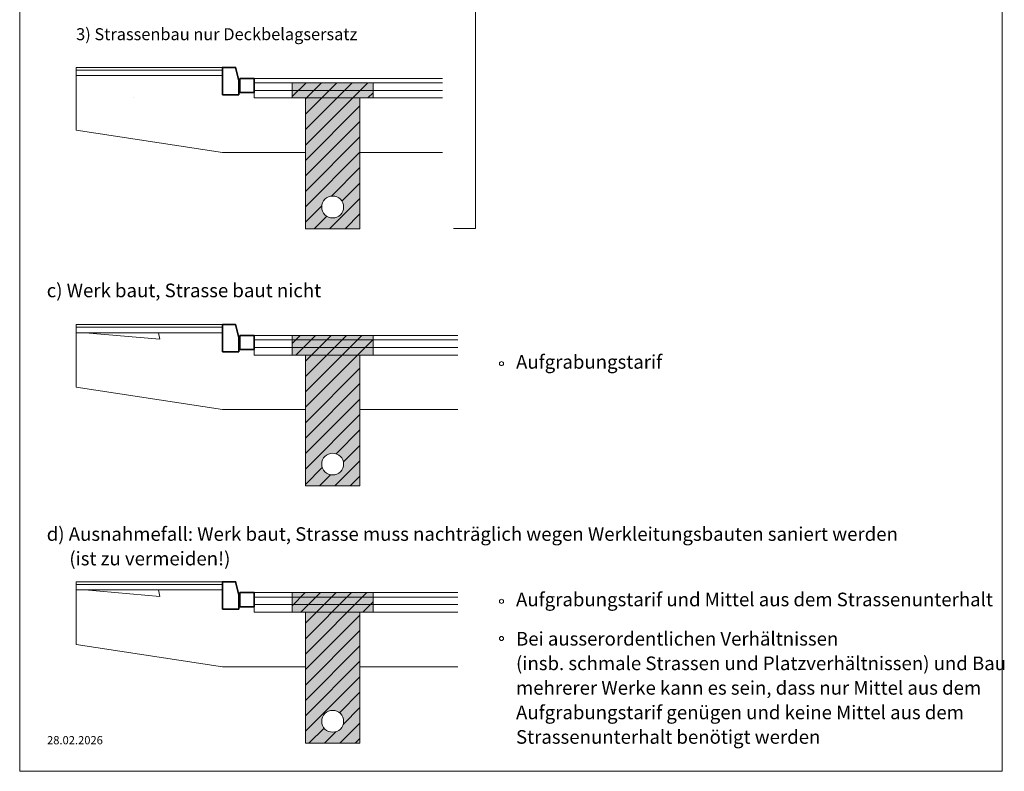
# Model space of a CAD drawing. Units: metres. Extents: x -5.3 to 0, y -0.32 to 0.
# Drawn here: x -4.79 to -4.61, y -0.32 to -0.18 of the extents above; entities that cross this region are included whole.
import ezdxf

# ---------------------------------------------------------------- set-up
doc = ezdxf.new("R2010")
doc.units = ezdxf.units.M
doc.header["$LTSCALE"] = 0.001
doc.layers.add('9.3 Kostenteiler mit Werke', color=7, linetype='Continuous')
doc.styles.add('arial-', font='txt', dxfattribs={"height": 1})
doc.styles.add('arial-bi', font='txt', dxfattribs={"height": 1})
pattern_1 = [(45, (0, 0), (-0.0014142136, 0.0014142136), [])]

msp = doc.modelspace()

# ---------------------------------------------------------------- hatches: boundary and pattern name
at = {"layer": '9.3 Kostenteiler mit Werke', "linetype": 'Continuous', "lineweight": 18, "transparency": 33554687}
h = msp.add_hatch(dxfattribs=at)
h.set_pattern_fill('AR-CONC', scale=0.001, style=0)
h.set_pattern_definition([(50, (-4.7103, -0.19846), (0.18218, -0.01594), [0.01905, -0.20955]), (355, (-4.7103, -0.19846), (-0.03524, 0.19106), [0.01524, -0.16764]), (100.45, (-4.69512, -0.19979), (0.14694, 0.17512), [0.01619, -0.17809]), (46.18, (-4.7103, -0.14766), (0.27108, -0.04204), [0.02857, -0.31433]), (96.64, (-4.6877, -0.15116), (0.2374, 0.24743), [0.02429, -0.26714]), (351.18, (-4.7103, -0.14766), (0.2374, 0.24743), [0.02286, -0.25146]), (21, (-4.6849, -0.16036), (0.15161, -0.10227), [0.01905, -0.20955]), (326, (-4.6849, -0.16036), (0.0618, 0.18419), [0.01524, -0.16764]), (71.45, (-4.67227, -0.16888), (0.21342, 0.08192), [0.01619, -0.17809]), (37.5, (-4.7103, -0.19846), (0.00309, 0.084555), [0, -0.165608, 0, -0.17018, 0, -0.168275]), (7.5, (-4.7103, -0.19846), (0.06682, 0.10018), [0, -0.097028, 0, -0.161798, 0, -0.064135]), (327.5, (-4.76694, -0.19846), (0.13559, -0.00573), [0, -0.0635, 0, -0.19812, 0, -0.26289]), (317.5, (-4.79234, -0.19846), (0.14813, 0.02543), [0, -0.08255, 0, -0.131572, 0, -0.18669])])
h.paths.add_polyline_path([(-4.710301, -0.198458), (-4.710301, -0.208458), (-4.750638, -0.208458), (-4.777438, -0.204358), (-4.777438, -0.194358), (-4.750638, -0.194358), (-4.750638, -0.197858), (-4.747638, -0.197858), (-4.747438, -0.197458), (-4.744838, -0.197458), (-4.744838, -0.198458), (-4.710301, -0.198458)])
at = {"layer": '9.3 Kostenteiler mit Werke', "linetype": 'Continuous', "lineweight": 5, "transparency": 33554687}
h = msp.add_hatch(color=62, dxfattribs=at)
h.paths.add_polyline_path([(-4.735401, -0.208458), (-4.735401, -0.222446), (-4.725401, -0.222446), (-4.725401, -0.208458), (-4.725401, -0.198458), (-4.722968, -0.198458), (-4.722968, -0.195658), (-4.737835, -0.195658), (-4.737835, -0.198458), (-4.735401, -0.198458), (-4.735401, -0.208458)])
edge = h.paths.add_edge_path()
edge.add_arc((-4.730401, -0.218446), 0.002, 0, 360)
at = {"layer": '9.3 Kostenteiler mit Werke', "linetype": 'Continuous', "lineweight": 18, "transparency": 33554687}
h = msp.add_hatch(dxfattribs=at)
h.set_pattern_fill('CDWK_21', style=0, pattern_type=2)
h.set_pattern_definition(pattern_1)
h.paths.add_polyline_path([(-4.735401, -0.208458), (-4.735401, -0.222446), (-4.725401, -0.222446), (-4.725401, -0.208458), (-4.725401, -0.198458), (-4.722968, -0.198458), (-4.722968, -0.195658), (-4.737835, -0.195658), (-4.737835, -0.198458), (-4.735401, -0.198458), (-4.735401, -0.208458)])
edge = h.paths.add_edge_path()
edge.add_arc((-4.730401, -0.218446), 0.002, 0, 360)
h = msp.add_hatch(dxfattribs=at)
h.set_pattern_fill('AR-CONC', scale=0.001, style=0)
h.set_pattern_definition([(50, (-4.7774, -0.24149), (0.18218, -0.01594), [0.01905, -0.20955]), (355, (-4.7774, -0.24149), (-0.03524, 0.19106), [0.01524, -0.16764]), (100.45, (-4.76221, -0.24282), (0.14694, 0.17512), [0.01619, -0.17809]), (46.18, (-4.7774, -0.19069), (0.27108, -0.04204), [0.02857, -0.31433]), (96.64, (-4.7548, -0.1942), (0.2374, 0.24743), [0.02429, -0.26714]), (351.18, (-4.7774, -0.1907), (0.2374, 0.24743), [0.02286, -0.25146]), (21, (-4.752, -0.20339), (0.15161, -0.10227), [0.01905, -0.20955]), (326, (-4.752, -0.20339), (0.0618, 0.18419), [0.01524, -0.16764]), (71.45, (-4.73936, -0.21191), (0.21342, 0.08192), [0.01619, -0.17809]), (37.5, (-4.777393, -0.24149), (0.00309, 0.084555), [0, -0.165608, 0, -0.17018, 0, -0.168275]), (7.5, (-4.77739, -0.24149), (0.06682, 0.10018), [0, -0.097028, 0, -0.161798, 0, -0.064135]), (327.5, (-4.834035, -0.24149), (0.13559, -0.00573), [0, -0.0635, 0, -0.19812, 0, -0.26289]), (317.5, (-4.85944, -0.24149), (0.14813, 0.02543), [0, -0.08255, 0, -0.131572, 0, -0.18669])])
h.paths.add_polyline_path([(-4.777393, -0.241488), (-4.750593, -0.241488), (-4.750593, -0.244988), (-4.747593, -0.244988), (-4.747393, -0.244588), (-4.744793, -0.244588), (-4.744793, -0.245588), (-4.707443, -0.245588), (-4.707443, -0.255588), (-4.750593, -0.255588), (-4.777393, -0.251488), (-4.777393, -0.241488)])
at = {"layer": '9.3 Kostenteiler mit Werke', "linetype": 'Continuous', "lineweight": 5, "transparency": 33554687}
h = msp.add_hatch(color=62, dxfattribs=at)
h.paths.add_polyline_path([(-4.735401, -0.255588), (-4.735401, -0.269576), (-4.725401, -0.269576), (-4.725401, -0.255588), (-4.725401, -0.245588), (-4.722968, -0.245588), (-4.722968, -0.241988), (-4.737835, -0.241988), (-4.737835, -0.245588), (-4.735401, -0.245588), (-4.735401, -0.255588)])
edge = h.paths.add_edge_path()
edge.add_arc((-4.730401, -0.265576), 0.002, 0, 360)
at = {"layer": '9.3 Kostenteiler mit Werke', "linetype": 'Continuous', "lineweight": 18, "transparency": 33554687}
h = msp.add_hatch(dxfattribs=at)
h.set_pattern_fill('CDWK_21', style=0, pattern_type=2)
h.set_pattern_definition(pattern_1)
h.paths.add_polyline_path([(-4.735401, -0.255588), (-4.735401, -0.269576), (-4.725401, -0.269576), (-4.725401, -0.255588), (-4.725401, -0.245588), (-4.722968, -0.245588), (-4.722968, -0.241988), (-4.737835, -0.241988), (-4.737835, -0.245588), (-4.735401, -0.245588), (-4.735401, -0.255588)])
edge = h.paths.add_edge_path()
edge.add_arc((-4.730401, -0.265576), 0.002, 0, 360)
h = msp.add_hatch(dxfattribs=at)
h.set_pattern_fill('AR-CONC', scale=0.001, style=0)
h.set_pattern_definition([(50, (-4.7774, -0.28865), (0.18218, -0.01594), [0.01905, -0.20955]), (355, (-4.7774, -0.28865), (-0.03524, 0.19106), [0.01524, -0.16764]), (100.45, (-4.76221, -0.28998), (0.14694, 0.17512), [0.01619, -0.17809]), (46.18, (-4.7774, -0.23785), (0.27108, -0.04204), [0.02857, -0.31433]), (96.64, (-4.7548, -0.24135), (0.2374, 0.24743), [0.02429, -0.26714]), (351.18, (-4.7774, -0.23785), (0.2374, 0.24743), [0.02286, -0.25146]), (21, (-4.752, -0.25055), (0.15161, -0.10227), [0.01905, -0.20955]), (326, (-4.752, -0.25055), (0.0618, 0.18419), [0.01524, -0.16764]), (71.45, (-4.73936, -0.25907), (0.21342, 0.08192), [0.01619, -0.17809]), (37.5, (-4.777393, -0.28865), (0.00309, 0.084555), [0, -0.165608, 0, -0.17018, 0, -0.168275]), (7.5, (-4.77739, -0.28865), (0.06682, 0.10018), [0, -0.097028, 0, -0.161798, 0, -0.064135]), (327.5, (-4.834035, -0.28865), (0.13559, -0.00573), [0, -0.0635, 0, -0.19812, 0, -0.26289]), (317.5, (-4.85944, -0.28865), (0.14813, 0.02543), [0, -0.08255, 0, -0.131572, 0, -0.18669])])
h.paths.add_polyline_path([(-4.777393, -0.288647), (-4.750593, -0.288647), (-4.750593, -0.292147), (-4.747593, -0.292147), (-4.747393, -0.291747), (-4.744793, -0.291747), (-4.744793, -0.292747), (-4.707443, -0.292747), (-4.707443, -0.302747), (-4.750593, -0.302747), (-4.777393, -0.298647), (-4.777393, -0.288647)])
at = {"layer": '9.3 Kostenteiler mit Werke', "linetype": 'Continuous', "lineweight": 5, "transparency": 33554687}
h = msp.add_hatch(color=62, dxfattribs=at)
h.paths.add_polyline_path([(-4.735401, -0.302747), (-4.735401, -0.316735), (-4.725401, -0.316735), (-4.725401, -0.302747), (-4.725401, -0.292747), (-4.722968, -0.292747), (-4.722968, -0.289147), (-4.737835, -0.289147), (-4.737835, -0.292747), (-4.735401, -0.292747), (-4.735401, -0.302747)])
edge = h.paths.add_edge_path()
edge.add_arc((-4.730401, -0.312735), 0.002, 0, 360)
at = {"layer": '9.3 Kostenteiler mit Werke', "linetype": 'Continuous', "lineweight": 18, "transparency": 33554687}
h = msp.add_hatch(dxfattribs=at)
h.set_pattern_fill('CDWK_21', style=0, pattern_type=2)
h.set_pattern_definition(pattern_1)
h.paths.add_polyline_path([(-4.735401, -0.302747), (-4.735401, -0.316735), (-4.725401, -0.316735), (-4.725401, -0.302747), (-4.725401, -0.292747), (-4.722968, -0.292747), (-4.722968, -0.289147), (-4.737835, -0.289147), (-4.737835, -0.292747), (-4.735401, -0.292747), (-4.735401, -0.302747)])
edge = h.paths.add_edge_path()
edge.add_arc((-4.730401, -0.312735), 0.002, 0, 360)

# ---------------------------------------------------------------- linework, layer by layer
at = {"layer": '9.3 Kostenteiler mit Werke', "color": 7, "linetype": 'Continuous', "lineweight": 18}
for p, q in [((-4.787735, -0.321907), (-4.787735, -0.034907)), ((-4.787735, -0.321907), (-4.787735, -0.034907)), ((-4.607735, -0.034907), (-4.607735, -0.321907)), ((-4.607735, -0.034907), (-4.607735, -0.321907)), ((-4.704265, -0.163363, 0.125), (-4.704265, -0.22239, 0.125)), ((-4.777393, -0.192858, 0.125), (-4.748193, -0.192858, 0.125)), ((-4.777393, -0.204358, 0.125), (-4.777393, -0.192858, 0.125)), ((-4.777393, -0.193358, 0.125), (-4.750593, -0.193358, 0.125)), ((-4.777393, -0.194358, 0.125), (-4.750593, -0.194358, 0.125)), ((-4.710301, -0.194858, 0.125), (-4.747393, -0.194858, 0.125)), ((-4.710301, -0.195658, 0.125), (-4.744793, -0.195658, 0.125)), ((-4.737835, -0.195658, 0.125), (-4.737835, -0.198458, 0.125)), ((-4.722968, -0.195658, 0.125), (-4.722968, -0.198458, 0.125)), ((-4.710301, -0.197058, 0.125), (-4.744793, -0.197058, 0.125)), ((-4.744793, -0.197458, 0.125), (-4.744793, -0.198458, 0.125)), ((-4.710301, -0.198458, 0.125), (-4.744793, -0.198458, 0.125)), ((-4.735401, -0.198458, 0.125), (-4.735401, -0.208458, 0.125)), ((-4.725401, -0.198458, 0.125), (-4.725401, -0.208458, 0.125)), ((-4.750593, -0.208458, 0.125), (-4.777393, -0.204358, 0.125)), ((-4.735401, -0.208458, 0.125), (-4.750593, -0.208458, 0.125)), ((-4.725401, -0.222446, 0.125), (-4.725401, -0.208458, 0.125)), ((-4.725401, -0.208458, 0.125), (-4.710301, -0.208458, 0.125)), ((-4.704265, -0.22239, 0.125), (-4.708265, -0.22239, 0.125)), ((-4.777393, -0.239988, 0.125), (-4.748193, -0.239988, 0.125)), ((-4.777393, -0.251488, 0.125), (-4.777393, -0.239988, 0.125)), ((-4.777393, -0.240488, 0.125), (-4.750593, -0.240488, 0.125)), ((-4.777393, -0.241488, 0.125), (-4.750593, -0.241488, 0.125)), ((-4.707443, -0.241988, 0.125), (-4.747393, -0.241988, 0.125)), ((-4.707443, -0.242788, 0.125), (-4.744793, -0.242788, 0.125)), ((-4.737835, -0.241988, 0.125), (-4.737835, -0.245588, 0.125)), ((-4.722968, -0.241988, 0.125), (-4.722968, -0.245588, 0.125)), ((-4.707443, -0.244188, 0.125), (-4.744793, -0.244188, 0.125)), ((-4.744793, -0.244588, 0.125), (-4.744793, -0.245588, 0.125)), ((-4.707443, -0.245588, 0.125), (-4.744793, -0.245588, 0.125)), ((-4.725401, -0.269576, 0.125), (-4.725401, -0.245588, 0.125)), ((-4.750593, -0.255588, 0.125), (-4.777393, -0.251488, 0.125)), ((-4.735401, -0.255588, 0.125), (-4.750593, -0.255588, 0.125)), ((-4.707443, -0.255588, 0.125), (-4.725401, -0.255588, 0.125)), ((-4.777393, -0.287147, 0.125), (-4.748193, -0.287147, 0.125)), ((-4.777393, -0.298647, 0.125), (-4.777393, -0.287147, 0.125)), ((-4.777393, -0.287647, 0.125), (-4.750593, -0.287647, 0.125)), ((-4.777393, -0.288647, 0.125), (-4.750593, -0.288647, 0.125)), ((-4.707443, -0.289147, 0.125), (-4.747393, -0.289147, 0.125)), ((-4.707443, -0.289947, 0.125), (-4.744793, -0.289947, 0.125)), ((-4.737835, -0.289147, 0.125), (-4.737835, -0.292747, 0.125)), ((-4.722968, -0.289147, 0.125), (-4.722968, -0.292747, 0.125)), ((-4.707443, -0.291347, 0.125), (-4.744793, -0.291347, 0.125)), ((-4.744793, -0.291747, 0.125), (-4.744793, -0.292747, 0.125)), ((-4.707443, -0.292747, 0.125), (-4.744793, -0.292747, 0.125)), ((-4.725401, -0.316735, 0.125), (-4.725401, -0.292747, 0.125)), ((-4.750593, -0.302747, 0.125), (-4.777393, -0.298647, 0.125)), ((-4.750593, -0.302747, 0.125), (-4.735401, -0.302747, 0.125)), ((-4.725401, -0.302747, 0.125), (-4.707443, -0.302747, 0.125)), ((-4.607735, -0.321907), (-4.787735, -0.321907))]:
    msp.add_line(p, q, dxfattribs=at)
at = {"layer": '9.3 Kostenteiler mit Werke', "color": 7, "linetype": 'Continuous', "lineweight": 35}
for points in [[(-4.750593, -0.197858), (-4.747593, -0.197858), (-4.747593, -0.195258), (-4.748193, -0.192858), (-4.750593, -0.192858), (-4.750593, -0.197858)], [(-4.747393, -0.194858), (-4.747393, -0.197458), (-4.744793, -0.197458), (-4.744793, -0.194858), (-4.747393, -0.194858)], [(-4.750593, -0.244988), (-4.747593, -0.244988), (-4.747593, -0.242388), (-4.748193, -0.239988), (-4.750593, -0.239988), (-4.750593, -0.244988)], [(-4.747393, -0.241988), (-4.747393, -0.244588), (-4.744793, -0.244588), (-4.744793, -0.241988), (-4.747393, -0.241988)], [(-4.750593, -0.292147), (-4.747593, -0.292147), (-4.747593, -0.289547), (-4.748193, -0.287147), (-4.750593, -0.287147), (-4.750593, -0.292147)], [(-4.747393, -0.289147), (-4.747393, -0.291747), (-4.744793, -0.291747), (-4.744793, -0.289147), (-4.747393, -0.289147)]]:
    msp.add_lwpolyline(points, close=True, dxfattribs=at)
at = {"layer": '9.3 Kostenteiler mit Werke', "color": 7, "linetype": 'Continuous', "lineweight": 18, "elevation": 0.125}
for points in [[(-4.735401, -0.208458), (-4.735401, -0.222446), (-4.725401, -0.222446)], [(-4.735401, -0.245588), (-4.735401, -0.269576), (-4.725401, -0.269576)], [(-4.735401, -0.292747), (-4.735401, -0.316735), (-4.725401, -0.316735)]]:
    msp.add_lwpolyline(points, dxfattribs=at)
at = {"layer": '9.3 Kostenteiler mit Werke', "color": 7, "linetype": 'Continuous', "lineweight": 18}
for centre, radius in [((-4.730401, -0.218446, 0.125), 0.002), ((-4.699469, -0.247158, 0.125), 0.000372), ((-4.730401, -0.265576, 0.125), 0.002), ((-4.699469, -0.29074, 0.125), 0.000372), ((-4.699469, -0.297559, 0.125), 0.000372), ((-4.730401, -0.312735, 0.125), 0.002)]:
    msp.add_circle(centre, radius, dxfattribs=at)

# ---------------------------------------------------------------- texts
at = {"layer": '9.3 Kostenteiler mit Werke', "color": 7, "linetype": 'Continuous'}
for s, height, style, p in [('3) Strassenbau nur Deckbelagsersatz', 0.0022, 'arial-', (-4.777393, -0.187858)), ('c) Werk baut, Strasse baut nicht', 0.0025, 'arial-bi', (-4.782784, -0.234988)), ('Aufgrabungstarif', 0.0025, 'arial-', (-4.69681, -0.248088)), ('d) Ausnahmefall: Werk baut, Strasse muss nachträglich wegen Werkleitungsbauten saniert werden', 0.0025, 'arial-bi', (-4.782784, -0.279647)), ('(ist zu vermeiden!)', 0.0025, 'arial-bi', (-4.778644, -0.284147)), ('Aufgrabungstarif und Mittel aus dem Strassenunterhalt', 0.0025, 'arial-', (-4.69681, -0.291647)), ('Bei ausserordentlichen Verhältnissen', 0.0025, 'arial-', (-4.69681, -0.298855)), ('(insb. schmale Strassen und Platzverhältnissen) und Bau', 0.0025, 'arial-', (-4.69681, -0.303355)), ('mehrerer Werke kann es sein, dass nur Mittel aus dem', 0.0025, 'arial-', (-4.69681, -0.307855)), ('Aufgrabungstarif genügen und keine Mittel aus dem', 0.0025, 'arial-', (-4.69681, -0.312355)), ('28.02.2026', 0.0015, 'arial-', (-4.782724, -0.316947)), ('Strassenunterhalt benötigt werden', 0.0025, 'arial-', (-4.69681, -0.316855))]:
    msp.add_text(s, height=height, dxfattribs=dict(at, style=style)).set_placement(p)

doc.saveas('drawing.dxf')
